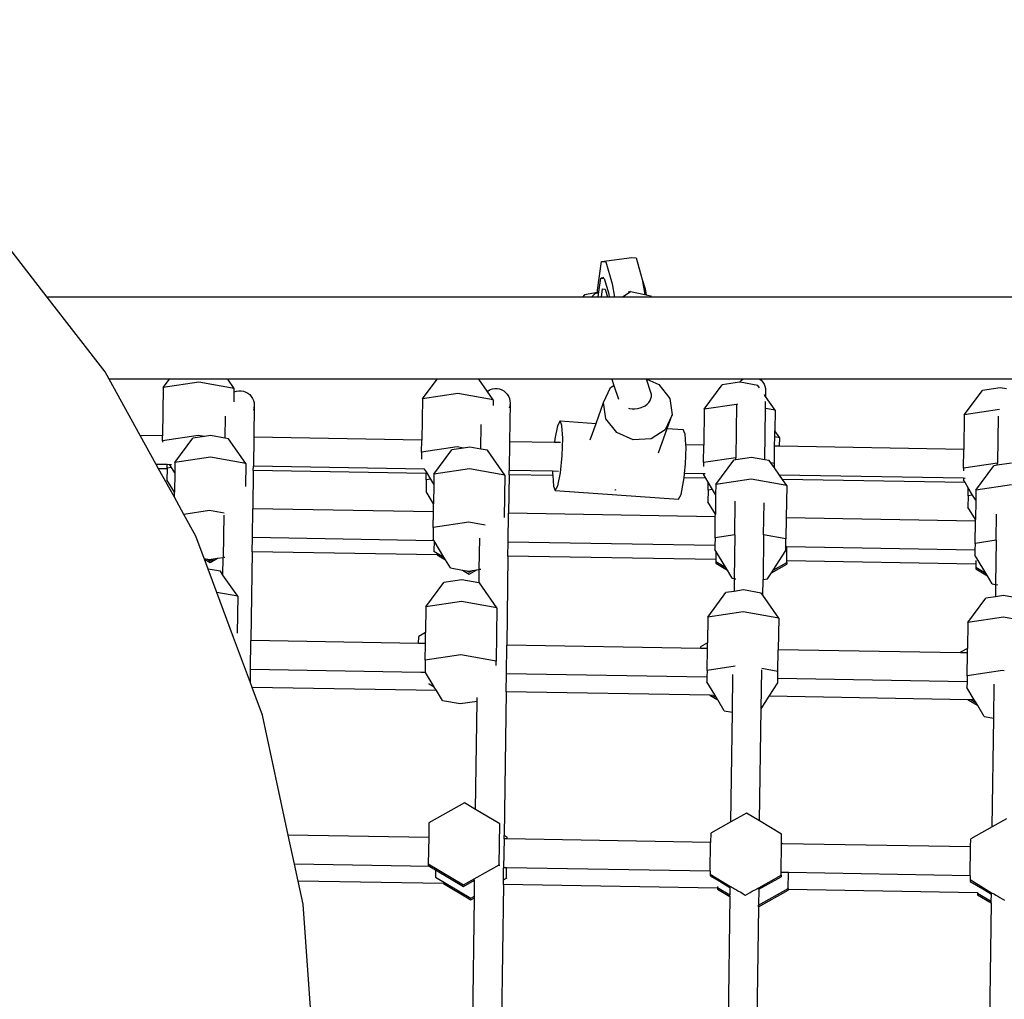
# Model space of a CAD drawing. Units: centimetres. Extents: x 7592 to 11450, y -1194 to 1717.
# Drawn here: x 10027 to 10075, y 588 to 636 of the extents above; entities that cross this region are included whole.
import ezdxf

# ---------------------------------------------------------------- set-up
doc = ezdxf.new("R2010")
doc.units = ezdxf.units.CM
doc.layers.add('VP-DIM', color=7, linetype='Continuous')
doc.layers.add('VP-EQ', color=7, linetype='Continuous', true_color=0x8a3492)
doc.dimstyles.new('Strefa', dxfattribs={"dimtxt": 14, "dimasz": 20, "dimexe": 20, "dimexo": 50, "dimgap": 20, "dimtad": 0, "dimdec": 0, "dimzin": 0, "dimdsep": 46, "dimtxsty": 'Standard', "dimcen": 0.09, "dimadec": 0, "dimazin": 0, "dimtfac": 1, "dimtdec": 4, "dimtofl": 0, "dimtmove": 0, "dimatfit": 3, "dimfxl": 70, "dimfxlon": 1, "dimtolj": 1, "dimtzin": 0, "dimarcsym": 0})

# ---------------------------------------------------------------- blocks, each defined once
blk = doc.blocks.new('*D20')
at = {"layer": 'Defpoints', "color": 0}
for p in [(10975.941, 1666.564), (8572.962, 1024.166), (10975.941, 68.962)]:
    blk.add_point(p, dxfattribs=at)
at = {"layer": 'VP-DIM', "color": 0, "lineweight": -2}
for p, q in [((8572.962, 1566.564), (8572.962, 1716.564)), ((10975.941, 1566.564), (10975.941, 1716.564)), ((8622.962, 1666.564), (9658.015, 1666.564)), ((10925.941, 1666.564), (9873.015, 1666.564))]:
    blk.add_line(p, q, dxfattribs=at)
at = {"layer": 'VP-DIM', "color": 0}
for points in [[(8622.962, 1674.897), (8622.962, 1658.23), (8572.962, 1666.564)], [(10925.941, 1658.23), (10925.941, 1674.897), (10975.941, 1666.564)]]:
    blk.add_solid(points, dxfattribs=at)
at = {"layer": 'VP-DIM', "color": 0, "insert": (9765.515, 1666.564), "char_height": 50, "attachment_point": 5}
blk.add_mtext('\\A1;2403', dxfattribs=at)
blk = doc.blocks.new('*D21')
at = {"layer": 'Defpoints', "color": 0}
for p in [(8729.077, 1179.406), (9170.142, -1194.337), (11399.941, -1194.337)]:
    blk.add_point(p, dxfattribs=at)
at = {"layer": 'VP-DIM', "color": 0, "lineweight": -2}
for p, q in [((11299.941, 1179.406), (11449.941, 1179.406)), ((11399.941, 1129.406), (11399.941, 104.201)), ((11399.941, -1144.337), (11399.941, -119.133)), ((11299.941, -1194.337), (11449.941, -1194.337))]:
    blk.add_line(p, q, dxfattribs=at)
at = {"layer": 'VP-DIM', "color": 0}
for points in [[(11408.274, 1129.406), (11391.608, 1129.406), (11399.941, 1179.406)], [(11391.608, -1144.337), (11408.274, -1144.337), (11399.941, -1194.337)]]:
    blk.add_solid(points, dxfattribs=at)
at = {"layer": 'VP-DIM', "color": 0, "insert": (11399.941, -7.466), "char_height": 50, "attachment_point": 5, "rotation": 90}
blk.add_mtext('\\A1;2374', dxfattribs=at)
blk = doc.blocks.new('*D22')
at = {"layer": 'Defpoints', "color": 0}
for p in [(8799.688, 1008.105), (9193.042, -994.337), (11183.941, -994.337)]:
    blk.add_point(p, dxfattribs=at)
at = {"layer": 'VP-DIM', "color": 0, "lineweight": -2}
for p, q in [((11083.941, 1008.105), (11233.941, 1008.105)), ((11183.941, 958.105), (11183.941, 105.749)), ((11183.941, -944.337), (11183.941, -100.918)), ((11083.941, -994.337), (11233.941, -994.337))]:
    blk.add_line(p, q, dxfattribs=at)
at = {"layer": 'VP-DIM', "color": 0}
for points in [[(11192.274, 958.105), (11175.608, 958.105), (11183.941, 1008.105)], [(11175.608, -944.337), (11192.274, -944.337), (11183.941, -994.337)]]:
    blk.add_solid(points, dxfattribs=at)
at = {"layer": 'VP-DIM', "color": 0, "insert": (11183.941, 2.415), "char_height": 50, "attachment_point": 5, "rotation": 90}
blk.add_mtext('\\A1;2002', dxfattribs=at)
blk = doc.blocks.new('*D23')
at = {"layer": 'Defpoints', "color": 0}
for p in [(10804.591, 1426.202), (8744.313, 953.09), (10804.591, 139.998)]:
    blk.add_point(p, dxfattribs=at)
at = {"layer": 'VP-DIM', "color": 0, "lineweight": -2}
for p, q in [((8744.313, 1326.202), (8744.313, 1476.202)), ((10804.591, 1326.202), (10804.591, 1476.202)), ((8794.313, 1426.202), (9639.841, 1426.202)), ((10754.591, 1426.202), (9846.507, 1426.202))]:
    blk.add_line(p, q, dxfattribs=at)
at = {"layer": 'VP-DIM', "color": 0}
for points in [[(8794.313, 1434.536), (8794.313, 1417.869), (8744.313, 1426.202)], [(10754.591, 1417.869), (10754.591, 1434.536), (10804.591, 1426.202)]]:
    blk.add_solid(points, dxfattribs=at)
at = {"layer": 'VP-DIM', "color": 0, "insert": (9743.174, 1426.202), "char_height": 50, "attachment_point": 5}
blk.add_mtext('\\A1;2060', dxfattribs=at)
blk = doc.blocks.new('1790')
at = {"layer": 'VP-EQ', "color": 0}
for p, q in [((228.022, 618.82), (225.357, 622.256)), ((254.943, 620.544), (256.412, 620.744)), ((256.412, 620.744), (256.62, 620.723)), ((256.62, 620.723), (256.84, 619.969)), ((254.745, 619.156), (254.943, 620.544)), ((254.943, 620.544), (255.151, 620.524)), ((255.151, 620.524), (255.458, 619.468)), ((254.806, 618.955), (254.918, 619.745)), ((254.918, 619.745), (254.927, 619.745)), ((255.065, 619.765), (254.927, 619.745)), ((254.927, 619.745), (255.078, 619.73)), ((255.078, 619.73), (255.297, 618.975)), ((256.84, 619.969), (256.926, 619.667)), ((255.458, 619.468), (255.568, 618.82)), ((256.926, 619.667), (257.05, 618.942)), ((256.926, 619.667), (257.059, 619.215)), ((254.019, 618.82), (228.022, 618.82)), ((230.833, 615.197), (228.022, 618.82)), ((254.126, 618.931), (254.019, 618.82)), ((254.458, 618.82), (254.019, 618.82)), ((254.755, 619.039), (254.126, 618.931)), ((254.615, 618.983), (254.458, 618.82)), ((254.787, 618.822), (254.458, 618.82)), ((254.757, 619.007), (254.615, 618.983)), ((254.755, 619.039), (254.745, 619.156)), ((254.757, 619.007), (254.755, 619.039)), ((254.798, 619.014), (254.757, 619.007)), ((254.787, 618.822), (254.806, 618.955)), ((254.943, 618.82), (254.787, 618.822)), ((254.943, 618.82), (255, 619.223)), ((255.241, 618.82), (254.943, 618.82)), ((255, 619.223), (255.127, 619.211)), ((255.127, 619.211), (255.241, 618.82)), ((255.323, 618.82), (255.241, 618.82)), ((255.297, 618.975), (255.323, 618.82)), ((255.474, 618.82), (255.323, 618.82)), ((255.568, 618.82), (255.474, 618.82)), ((255.951, 618.82), (255.568, 618.82)), ((255.951, 618.82), (256.357, 619.088)), ((257.366, 618.82), (255.951, 618.82)), ((256.357, 619.088), (256.236, 619.067)), ((256.357, 619.088), (257.05, 618.942)), ((257.05, 618.942), (257.107, 618.93)), ((257.059, 619.215), (257.107, 618.93)), ((257.107, 618.93), (257.324, 618.885)), ((257.324, 618.885), (257.366, 618.82)), ((316.998, 618.82), (257.366, 618.82)), ((231.033, 614.836), (230.833, 615.197)), ((233.957, 614.836), (231.033, 614.836)), ((232.539, 612.11), (231.033, 614.836)), ((233.663, 614.439), (233.957, 614.836)), ((235.389, 614.698), (233.663, 614.439)), ((236.796, 614.836), (233.957, 614.836)), ((237.107, 614.391), (235.389, 614.698)), ((237.107, 614.391), (236.796, 614.836)), ((246.957, 614.836), (236.796, 614.836)), ((246.246, 613.877), (246.957, 614.836)), ((248.985, 614.836), (246.957, 614.836)), ((249.396, 614.248), (248.985, 614.836)), ((255.444, 614.836), (248.985, 614.836)), ((255.382, 614.43), (255.545, 614.536)), ((255.444, 614.836), (255.545, 614.536)), ((257.131, 614.836), (255.444, 614.836)), ((255.545, 614.536), (255.554, 614.541)), ((255.545, 614.536), (255.773, 613.858)), ((257.346, 614.197), (257.131, 614.836)), ((257.14, 614.836), (257.131, 614.836)), ((257.14, 614.836), (257.732, 614.573)), ((261.802, 614.836), (257.14, 614.836)), ((257.732, 614.573), (258.259, 613.905)), ((259.934, 613.377), (260.811, 614.56)), ((261.653, 614.686), (260.811, 614.56)), ((261.653, 614.686), (261.67, 614.712)), ((261.674, 614.689), (261.653, 614.686)), ((261.67, 614.712), (261.75, 614.796)), ((262.533, 614.536), (261.674, 614.689)), ((261.75, 614.796), (261.802, 614.836)), ((262.632, 614.836), (261.802, 614.836)), ((262.62, 614.412), (262.533, 614.536)), ((262.632, 614.836), (262.698, 614.783)), ((286, 614.836), (262.632, 614.836)), ((262.698, 614.783), (262.775, 614.697)), ((262.775, 614.697), (262.837, 614.599)), ((262.837, 614.599), (262.882, 614.492)), ((262.882, 614.492), (262.909, 614.38)), ((233.663, 614.439), (233.631, 612.091)), ((237.1, 613.895), (237.105, 614.221)), ((237.105, 614.221), (237.107, 614.391)), ((237.105, 614.221), (237.215, 614.257)), ((237.215, 614.257), (237.33, 614.275)), ((237.33, 614.275), (237.445, 614.273)), ((237.445, 614.273), (237.559, 614.253)), ((237.559, 614.253), (237.668, 614.213)), ((237.668, 614.213), (237.769, 614.157)), ((237.769, 614.157), (237.859, 614.085)), ((237.859, 614.085), (237.936, 613.999)), ((237.936, 613.999), (237.998, 613.901)), ((247.971, 614.135), (246.246, 613.877)), ((249.689, 613.829), (247.971, 614.135)), ((249.396, 614.248), (249.432, 614.276)), ((249.689, 613.829), (249.396, 614.248)), ((249.432, 614.276), (249.535, 614.329)), ((249.535, 614.329), (249.645, 614.365)), ((249.645, 614.365), (249.759, 614.383)), ((249.759, 614.383), (249.875, 614.381)), ((249.875, 614.381), (249.988, 614.36)), ((249.988, 614.36), (250.097, 614.321)), ((250.097, 614.321), (250.198, 614.265)), ((250.198, 614.265), (250.288, 614.193)), ((250.288, 614.193), (250.365, 614.106)), ((250.365, 614.106), (250.427, 614.009)), ((250.427, 614.009), (250.472, 613.902)), ((255.049, 613.71), (255.382, 614.43)), ((257.345, 613.896), (257.367, 613.997)), ((257.367, 614.098), (257.346, 614.197)), ((257.367, 613.997), (257.367, 614.098)), ((262.877, 614.044), (262.858, 614.072)), ((262.893, 614.103), (262.877, 614.044)), ((262.913, 613.993), (262.877, 614.044)), ((262.916, 614.265), (262.905, 614.149)), ((262.909, 614.38), (262.916, 614.265)), ((262.916, 614.265), (262.913, 613.993)), ((263.377, 613.329), (262.913, 613.993)), ((272.562, 613.106), (273.44, 614.289)), ((274.303, 614.418), (273.44, 614.289)), ((274.62, 614.361), (274.303, 614.418)), ((237.097, 613.736), (237.1, 613.895)), ((237.998, 613.901), (238.043, 613.794)), ((238.043, 613.794), (238.07, 613.682)), ((238.078, 613.566), (238.056, 612.016)), ((238.078, 613.566), (238.066, 613.451)), ((238.07, 613.682), (238.078, 613.566)), ((246.246, 613.877), (246.218, 611.876)), ((249.689, 613.829), (249.685, 613.558)), ((250.484, 613.513), (250.466, 613.447)), ((250.472, 613.902), (250.499, 613.79)), ((250.507, 613.674), (250.481, 611.802)), ((250.507, 613.674), (250.496, 613.559)), ((250.499, 613.79), (250.507, 613.674)), ((254.679, 612.685), (255.049, 613.71)), ((255.161, 612.909), (255.049, 613.71)), ((256.824, 613.441), (256.946, 613.488)), ((256.946, 613.488), (257.057, 613.549)), ((257.057, 613.549), (257.155, 613.623)), ((257.155, 613.623), (257.237, 613.707)), ((257.237, 613.707), (257.301, 613.799)), ((257.301, 613.799), (257.345, 613.896)), ((257.327, 613.835), (257.345, 613.896)), ((258.259, 613.905), (258.371, 613.104)), ((261.507, 613.613), (259.934, 613.377)), ((261.507, 613.613), (261.471, 611.024)), ((261.507, 613.613), (261.507, 613.619)), ((261.542, 613.618), (261.507, 613.613)), ((262.903, 613.414), (262.908, 613.636)), ((262.908, 613.636), (262.909, 613.754)), ((236.67, 613.037), (236.655, 611.976)), ((238.054, 613.405), (238.036, 613.339)), ((256.26, 613.427), (256.303, 613.415)), ((256.303, 613.415), (256.431, 613.397)), ((256.431, 613.397), (256.563, 613.395)), ((256.563, 613.395), (256.696, 613.41)), ((256.696, 613.41), (256.824, 613.441)), ((258.371, 613.104), (258.038, 612.384)), ((258.132, 612.443), (258.371, 613.104)), ((259.934, 613.377), (259.91, 611.641)), ((262.87, 610.924), (262.904, 613.396)), ((263.377, 613.329), (262.903, 613.414)), ((262.904, 613.396), (262.903, 613.414)), ((263.377, 613.329), (263.363, 612.331)), ((272.562, 613.106), (272.539, 611.424)), ((274.272, 613.362), (272.562, 613.106)), ((274.2, 613.039), (274.169, 610.763)), ((249.076, 611.443), (249.092, 612.64)), ((252.804, 612.572), (252.683, 611.946)), ((252.929, 612.808), (252.804, 612.572)), ((253.022, 612.591), (252.929, 612.808)), ((252.929, 612.808), (254.679, 612.685)), ((253.06, 611.979), (253.022, 612.591)), ((254.391, 611.886), (254.679, 612.685)), ((255.688, 612.241), (255.161, 612.909)), ((233.631, 612.091), (232.539, 612.11)), ((233.321, 610.697), (232.539, 612.11)), ((235.353, 612.109), (233.627, 611.851)), ((233.627, 611.851), (233.631, 612.091)), ((235.661, 612.054), (235.101, 611.97)), ((235.661, 612.054), (235.353, 612.109)), ((235.963, 612.099), (235.661, 612.054)), ((236.655, 611.976), (235.963, 612.099)), ((256.489, 611.886), (255.688, 612.241)), ((258.038, 612.384), (257.349, 611.938)), ((257.705, 611.257), (258.132, 612.443)), ((258.132, 612.443), (258.916, 612.388)), ((259.01, 612.171), (258.916, 612.388)), ((259.042, 611.656), (259.01, 612.171)), ((263.359, 612.036), (263.363, 612.331)), ((263.6, 611.993), (263.363, 612.331)), ((233.627, 611.851), (233.626, 611.772)), ((234.223, 610.787), (235.101, 611.97)), ((236.822, 611.946), (236.655, 611.976)), ((237.666, 610.739), (236.822, 611.946)), ((238.056, 612.016), (238.036, 610.616)), ((246.218, 611.876), (238.056, 612.016)), ((246.21, 611.289), (246.218, 611.876)), ((250.481, 611.802), (250.461, 610.403)), ((252.664, 611.765), (250.481, 611.802)), ((252.683, 611.946), (252.664, 611.765)), ((252.951, 611.76), (252.664, 611.765)), ((253.033, 611.137), (253.06, 611.979)), ((257.349, 611.938), (256.489, 611.886)), ((259.91, 611.641), (259.042, 611.656)), ((259.048, 611.56), (259.042, 611.656)), ((259.898, 610.789), (259.91, 611.641)), ((263.341, 610.741), (263.353, 611.582)), ((263.353, 611.582), (263.359, 612.036)), ((263.594, 611.578), (263.353, 611.582)), ((263.6, 611.993), (263.359, 612.036)), ((263.594, 611.578), (263.6, 611.993)), ((272.539, 611.424), (263.594, 611.578)), ((246.21, 611.289), (246.205, 610.953)), ((247.935, 611.547), (246.21, 611.289)), ((246.806, 610.225), (247.683, 611.408)), ((248.244, 611.492), (247.683, 611.408)), ((248.244, 611.492), (247.935, 611.547)), ((248.546, 611.537), (248.244, 611.492)), ((249.076, 611.443), (248.546, 611.537)), ((249.405, 611.384), (249.076, 611.443)), ((250.249, 610.177), (249.405, 611.384)), ((252.946, 610.29), (253.033, 611.137)), ((259.02, 610.718), (259.048, 611.56)), ((272.526, 610.517), (272.539, 611.424)), ((233.852, 610.687), (233.321, 610.697)), ((233.436, 610.489), (233.321, 610.697)), ((233.85, 610.515), (233.852, 610.687)), ((233.982, 610.685), (233.852, 610.687)), ((234.065, 610.547), (233.982, 610.685)), ((234.069, 610.684), (233.982, 610.685)), ((234.223, 610.787), (234.216, 610.296)), ((235.949, 611.046), (234.223, 610.787)), ((237.666, 610.739), (235.949, 611.046)), ((237.666, 610.739), (237.651, 609.622)), ((258.973, 610.257), (259.02, 610.718)), ((259.898, 610.789), (259.895, 610.598)), ((261.471, 611.024), (259.898, 610.789)), ((260.494, 609.725), (261.371, 610.908)), ((261.47, 610.923), (261.371, 610.908)), ((262.234, 611.037), (261.47, 610.923)), ((261.47, 610.923), (261.471, 611.024)), ((261.481, 611.026), (261.471, 611.024)), ((262.87, 610.924), (262.234, 611.037)), ((263.093, 610.884), (262.87, 610.924)), ((263.172, 610.771), (263.093, 610.884)), ((263.341, 610.741), (263.172, 610.771)), ((263.338, 610.533), (263.172, 610.771)), ((263.338, 610.533), (263.341, 610.741)), ((274.169, 610.763), (272.526, 610.517)), ((273.122, 609.454), (274, 610.637)), ((274.167, 610.662), (274, 610.637)), ((274.862, 610.766), (274.167, 610.662)), ((274.167, 610.662), (274.169, 610.763)), ((274.178, 610.765), (274.169, 610.763)), ((233.849, 610.482), (233.436, 610.489)), ((234.2, 609.107), (233.436, 610.489)), ((233.849, 610.482), (233.842, 609.95)), ((233.85, 610.515), (233.849, 610.482)), ((234.065, 610.547), (233.85, 610.515)), ((234.216, 610.296), (234.065, 610.547)), ((234.216, 610.296), (234.203, 609.351)), ((238.033, 610.41), (238.007, 608.546)), ((238.033, 610.41), (238.024, 610.41)), ((238.036, 610.616), (238.027, 610.616)), ((238.033, 610.41), (238.036, 610.616)), ((246.437, 610.266), (238.033, 610.41)), ((246.353, 610.473), (238.036, 610.616)), ((246.353, 610.473), (246.349, 610.48)), ((246.438, 610.333), (246.353, 610.473)), ((246.432, 609.952), (246.437, 610.266)), ((246.437, 610.266), (246.438, 610.333)), ((246.648, 609.985), (246.438, 610.333)), ((246.806, 610.225), (246.799, 609.734)), ((248.531, 610.483), (246.806, 610.225)), ((250.249, 610.177), (248.531, 610.483)), ((250.249, 610.177), (250.22, 608.12)), ((250.458, 610.197), (250.432, 608.333)), ((250.458, 610.197), (250.449, 610.197)), ((250.461, 610.403), (250.452, 610.403)), ((250.458, 610.197), (250.461, 610.403)), ((252.575, 610.161), (250.458, 610.197)), ((252.572, 610.366), (250.461, 610.403)), ((252.572, 610.366), (252.569, 610.257)), ((252.569, 610.257), (252.575, 610.161)), ((252.855, 610.362), (252.572, 610.366)), ((252.575, 610.161), (252.607, 609.646)), ((252.825, 609.665), (252.946, 610.29)), ((258.952, 610.051), (258.973, 610.257)), ((259.89, 610.241), (258.973, 610.257)), ((259.89, 610.241), (259.89, 610.224)), ((259.978, 610.239), (259.89, 610.241)), ((260.005, 610.033), (259.89, 610.224)), ((263.587, 610.178), (263.338, 610.533)), ((272.519, 610.024), (263.587, 610.178)), ((263.733, 609.969), (263.587, 610.178)), ((272.526, 610.517), (272.525, 610.392)), ((234.203, 609.351), (233.842, 609.95)), ((246.432, 609.952), (246.425, 609.388)), ((246.648, 609.985), (246.432, 609.952)), ((246.799, 609.734), (246.648, 609.985)), ((246.799, 609.734), (246.786, 608.789)), ((252.701, 609.429), (252.825, 609.665)), ((258.812, 609.245), (258.934, 609.87)), ((258.934, 609.87), (258.952, 610.051)), ((260.005, 610.033), (258.952, 610.051)), ((260.126, 609.833), (260.005, 610.033)), ((260.12, 609.453), (260.126, 609.833)), ((260.336, 609.485), (260.126, 609.833)), ((260.494, 609.725), (260.487, 609.234)), ((262.219, 609.984), (260.494, 609.725)), ((263.937, 609.677), (262.219, 609.984)), ((272.6, 609.817), (263.733, 609.969)), ((263.937, 609.677), (263.733, 609.969)), ((263.937, 609.677), (263.915, 608.101)), ((272.519, 610.024), (272.518, 609.953)), ((272.6, 609.817), (272.518, 609.953)), ((272.612, 610.023), (272.519, 610.024)), ((272.754, 609.562), (272.6, 609.817)), ((274.848, 609.712), (273.122, 609.454)), ((234.2, 609.107), (234.203, 609.351)), ((246.786, 608.789), (246.425, 609.388)), ((252.607, 609.646), (252.701, 609.429)), ((252.701, 609.429), (258.688, 609.009)), ((255.612, 609.457), (255.602, 609.462)), ((255.642, 609.459), (255.612, 609.457)), ((258.688, 609.009), (258.812, 609.245)), ((260.12, 609.453), (260.113, 608.888)), ((260.336, 609.485), (260.12, 609.453)), ((260.487, 609.234), (260.336, 609.485)), ((260.487, 609.234), (260.474, 608.289)), ((272.749, 609.181), (272.754, 609.562)), ((272.964, 609.213), (272.749, 609.181)), ((272.964, 609.213), (272.754, 609.562)), ((273.115, 608.963), (272.964, 609.213)), ((273.122, 609.454), (273.115, 608.963)), ((234.662, 608.27), (234.2, 609.107)), ((246.78, 608.395), (246.786, 608.789)), ((260.474, 608.289), (260.113, 608.888)), ((261.419, 607.281), (261.442, 608.915)), ((262.819, 607.282), (262.841, 608.832)), ((272.749, 609.181), (272.741, 608.617)), ((273.115, 608.963), (273.102, 608.018)), ((235.913, 608.457), (234.662, 608.27)), ((235.242, 607.222), (234.662, 608.27)), ((236.614, 608.332), (235.913, 608.457)), ((236.603, 608.242), (236.574, 606.189)), ((237.988, 607.146), (238.007, 608.546)), ((246.78, 608.395), (238.007, 608.546)), ((246.77, 607.637), (246.78, 608.395)), ((250.413, 606.933), (250.432, 608.333)), ((260.472, 608.16), (250.432, 608.333)), ((260.472, 608.16), (260.474, 608.289)), ((273.102, 608.018), (272.741, 608.617)), ((274.116, 607.02), (274.134, 608.292)), ((248.495, 607.895), (246.77, 607.637)), ((249.296, 607.752), (248.495, 607.895)), ((260.457, 607.137), (260.472, 608.16)), ((263.915, 608.101), (263.901, 607.089)), ((273.101, 607.944), (263.915, 608.101)), ((273.086, 606.865), (273.101, 607.944)), ((273.101, 607.944), (273.102, 608.018)), ((246.77, 607.637), (246.762, 607.072)), ((261.419, 607.281), (260.457, 607.137)), ((261.419, 607.281), (261.389, 605.159)), ((261.428, 607.282), (261.419, 607.281)), ((262.819, 607.282), (262.789, 605.119)), ((263.901, 607.089), (262.819, 607.282)), ((235.649, 606.126), (235.242, 607.222)), ((237.978, 606.463), (237.988, 607.146)), ((246.808, 606.994), (237.988, 607.146)), ((246.808, 606.994), (246.762, 607.072)), ((246.816, 606.982), (246.808, 606.994)), ((246.816, 606.982), (246.809, 606.482)), ((247.291, 606.194), (246.816, 606.982)), ((249.015, 607.12), (248.994, 605.603)), ((250.403, 606.25), (250.413, 606.933)), ((260.452, 606.761), (250.413, 606.933)), ((260.457, 607.137), (260.452, 606.761)), ((263.895, 606.701), (263.901, 607.089)), ((273.086, 606.865), (273.082, 606.544)), ((274.116, 607.02), (273.086, 606.865)), ((274.116, 607.02), (274.086, 604.875)), ((274.126, 607.021), (274.116, 607.02)), ((237.978, 606.463), (237.918, 602.146)), ((246.956, 606.309), (237.978, 606.463)), ((246.809, 606.482), (246.808, 606.461)), ((246.809, 606.482), (247.291, 606.194)), ((260.452, 606.761), (260.45, 606.572)), ((260.504, 606.483), (260.45, 606.572)), ((260.504, 606.483), (260.498, 606.077)), ((260.979, 605.694), (260.504, 606.483)), ((263.276, 605.563), (263.893, 606.524)), ((263.893, 606.524), (263.895, 606.701)), ((263.95, 606.701), (263.895, 606.701)), ((263.941, 606.018), (263.95, 606.701)), ((273.082, 606.544), (263.95, 606.701)), ((273.082, 606.544), (273.078, 606.301)), ((235.649, 606.126), (235.815, 606.097)), ((235.657, 606.106), (235.649, 606.126)), ((235.657, 606.106), (235.933, 605.942)), ((235.838, 605.619), (235.657, 606.106)), ((235.815, 606.097), (235.934, 606.026)), ((235.815, 606.097), (235.879, 606.085)), ((235.879, 606.085), (236.099, 606.118)), ((235.933, 605.942), (236.303, 606.149)), ((235.934, 606.026), (236.099, 606.118)), ((236.099, 606.118), (236.303, 606.149)), ((236.303, 606.149), (236.574, 606.189)), ((236.562, 605.329), (236.574, 606.189)), ((236.574, 606.189), (236.584, 606.191)), ((236.612, 606.195), (236.659, 606.202)), ((246.956, 606.309), (247.371, 606.062)), ((247.044, 606.307), (246.956, 606.309)), ((247.371, 606.062), (247.291, 606.194)), ((247.603, 605.676), (247.371, 606.062)), ((250.403, 606.25), (250.343, 601.933)), ((260.498, 606.077), (250.403, 606.25)), ((260.497, 605.982), (260.495, 605.898)), ((260.495, 605.898), (261.059, 605.562)), ((260.498, 606.077), (260.497, 605.982)), ((260.497, 605.982), (260.979, 605.694)), ((263.193, 605.433), (263.939, 605.85)), ((263.276, 605.563), (263.94, 605.934)), ((263.94, 605.934), (263.939, 605.85)), ((263.94, 605.934), (263.941, 606.018)), ((273.127, 605.86), (263.941, 606.018)), ((273.19, 606.116), (273.078, 606.301)), ((273.127, 605.86), (273.125, 605.71)), ((273.13, 606.037), (273.127, 605.86)), ((273.607, 605.423), (273.19, 606.116)), ((236.434, 605.513), (235.838, 605.619)), ((236.259, 604.488), (235.838, 605.619)), ((236.562, 605.329), (236.434, 605.513)), ((247.603, 605.676), (248.195, 605.571)), ((248.195, 605.571), (248.515, 605.38)), ((248.195, 605.571), (248.398, 605.535)), ((248.398, 605.535), (248.516, 605.464)), ((248.398, 605.535), (248.462, 605.523)), ((248.462, 605.523), (248.681, 605.556)), ((248.515, 605.38), (248.885, 605.587)), ((248.516, 605.464), (248.681, 605.556)), ((248.681, 605.556), (248.885, 605.587)), ((248.885, 605.587), (248.994, 605.603)), ((248.994, 605.603), (248.985, 604.956)), ((248.994, 605.603), (249.004, 605.604)), ((249.032, 605.609), (249.079, 605.616)), ((261.059, 605.562), (260.979, 605.694)), ((261.291, 605.177), (261.059, 605.562)), ((263.013, 605.153), (263.193, 605.433)), ((263.193, 605.433), (263.276, 605.563)), ((273.125, 605.71), (273.124, 605.626)), ((273.124, 605.626), (273.687, 605.291)), ((273.125, 605.71), (273.607, 605.423)), ((273.687, 605.291), (273.607, 605.423)), ((237.278, 604.306), (236.562, 605.329)), ((246.417, 603.792), (247.295, 604.975)), ((248.158, 605.104), (247.295, 604.975)), ((248.985, 604.956), (248.158, 605.104)), ((249.017, 604.951), (248.985, 604.956)), ((249.861, 603.744), (249.017, 604.951)), ((261.291, 605.177), (261.389, 605.159)), ((261.389, 605.159), (261.38, 604.535)), ((261.389, 605.159), (261.399, 605.157)), ((261.427, 605.152), (261.473, 605.144)), ((262.778, 604.346), (262.789, 605.119)), ((262.789, 605.119), (263.013, 605.153)), ((273.92, 604.905), (273.687, 605.291)), ((273.92, 604.905), (274.086, 604.875)), ((237.278, 604.306), (236.259, 604.488)), ((237.076, 602.291), (236.259, 604.488)), ((260.105, 603.292), (260.983, 604.475)), ((261.38, 604.535), (260.983, 604.475)), ((261.846, 604.604), (261.38, 604.535)), ((262.704, 604.451), (261.846, 604.604)), ((262.778, 604.346), (262.704, 604.451)), ((274.086, 604.875), (274.078, 604.273)), ((274.086, 604.875), (274.096, 604.874)), ((274.124, 604.869), (274.171, 604.86)), ((237.278, 604.306), (237.253, 602.501)), ((248.143, 604.05), (246.417, 603.792)), ((249.861, 603.744), (248.143, 604.05)), ((263.549, 603.244), (262.778, 604.346)), ((272.734, 603.021), (273.611, 604.204)), ((274.078, 604.273), (273.611, 604.204)), ((274.474, 604.333), (274.078, 604.273)), ((275.333, 604.18), (274.474, 604.333)), ((246.417, 603.792), (246.4, 602.537)), ((249.861, 603.744), (249.824, 601.156)), ((261.831, 603.551), (260.105, 603.292)), ((263.549, 603.244), (261.831, 603.551)), ((260.105, 603.292), (260.088, 602.037)), ((263.549, 603.244), (263.527, 601.707)), ((272.734, 603.021), (272.716, 601.766)), ((274.46, 603.279), (272.734, 603.021)), ((276.177, 602.973), (274.46, 603.279)), ((246.4, 602.537), (246.067, 602.351)), ((246.392, 602.001), (246.4, 602.537)), ((237.89, 600.106), (237.076, 602.291)), ((237.899, 600.746), (237.918, 602.146)), ((246.062, 602.007), (237.918, 602.146)), ((246.062, 602.007), (246.067, 602.351)), ((260.088, 602.037), (259.755, 601.851)), ((260.084, 601.766), (260.088, 602.037)), ((246.392, 602.001), (246.062, 602.007)), ((246.381, 601.204), (246.392, 602.001)), ((250.323, 600.533), (250.343, 601.933)), ((259.754, 601.772), (250.343, 601.933)), ((259.755, 601.851), (259.754, 601.772)), ((260.084, 601.766), (259.754, 601.772)), ((260.069, 600.704), (260.084, 601.766)), ((263.512, 600.656), (263.527, 601.707)), ((272.383, 601.555), (263.527, 601.707)), ((272.716, 601.766), (272.383, 601.58)), ((272.383, 601.58), (272.383, 601.555)), ((272.713, 601.55), (272.383, 601.555)), ((272.698, 600.432), (272.713, 601.55)), ((272.713, 601.55), (272.716, 601.766)), ((246.381, 601.204), (246.373, 600.639)), ((248.107, 601.462), (246.381, 601.204)), ((249.824, 601.156), (248.107, 601.462)), ((249.822, 600.942), (249.824, 601.156)), ((237.89, 600.106), (237.899, 600.746)), ((246.173, 600.604), (237.899, 600.746)), ((246.397, 600.601), (246.173, 600.604)), ((246.397, 600.601), (246.373, 600.639)), ((246.82, 599.898), (246.397, 600.601)), ((260.069, 600.704), (260.065, 600.366)), ((261.442, 600.909), (260.069, 600.704)), ((262.701, 598.839), (262.727, 600.726)), ((263.512, 600.656), (262.724, 600.796)), ((263.508, 600.307), (263.512, 600.656)), ((274.423, 600.691), (272.698, 600.432)), ((274.498, 600.677), (274.423, 600.691)), ((237.976, 599.873), (237.89, 600.106)), ((250.311, 599.662), (250.323, 600.533)), ((260.065, 600.366), (250.323, 600.533)), ((260.065, 600.366), (260.061, 600.139)), ((260.44, 599.512), (260.061, 600.139)), ((261.299, 598.673), (261.324, 600.502)), ((263.505, 600.091), (263.508, 600.307)), ((272.694, 600.15), (263.508, 600.307)), ((272.694, 600.15), (272.69, 599.868)), ((272.698, 600.432), (272.694, 600.15)), ((246.928, 599.72), (237.976, 599.873)), ((238.476, 598.53), (237.976, 599.873)), ((246.536, 600.068), (246.577, 600.042)), ((246.577, 600.042), (246.73, 599.949)), ((246.73, 599.949), (246.82, 599.898)), ((246.825, 599.89), (246.82, 599.898)), ((246.928, 599.72), (246.825, 599.89)), ((247.215, 599.243), (246.928, 599.72)), ((250.311, 599.662), (250.214, 592.691)), ((260.209, 599.492), (250.311, 599.662)), ((263.089, 599.443), (263.505, 600.091)), ((273.049, 599.272), (272.69, 599.868)), ((273.996, 598.389), (274.019, 600.031)), ((247.215, 599.243), (248.074, 599.09)), ((248.074, 599.09), (248.905, 599.215)), ((248.831, 593.954), (248.905, 599.215)), ((248.905, 599.215), (248.907, 599.386)), ((260.209, 599.492), (260.588, 599.266)), ((260.351, 599.49), (260.209, 599.492)), ((260.343, 599.497), (260.351, 599.49)), ((260.351, 599.49), (260.508, 599.399)), ((260.508, 599.399), (260.44, 599.512)), ((260.588, 599.266), (260.508, 599.399)), ((260.903, 598.744), (260.588, 599.266)), ((262.701, 598.839), (263.089, 599.443)), ((272.742, 599.277), (263.089, 599.443)), ((272.742, 599.277), (273.216, 598.995)), ((272.889, 599.275), (272.742, 599.277)), ((272.889, 599.275), (273.136, 599.127)), ((273.049, 599.272), (272.889, 599.275)), ((273.136, 599.127), (273.049, 599.272)), ((260.903, 598.744), (261.299, 598.673)), ((261.224, 593.348), (261.299, 598.673)), ((262.625, 593.392), (262.701, 598.839)), ((273.216, 598.995), (273.136, 599.127)), ((273.531, 598.472), (273.216, 598.995)), ((239.73, 592.701), (238.476, 598.53)), ((273.531, 598.472), (273.996, 598.389)), ((273.922, 593.115), (273.996, 598.389)), ((248.297, 594.273), (246.562, 593.303)), ((248.831, 593.954), (248.297, 594.273)), ((250.005, 593.255), (248.831, 593.954)), ((261.985, 593.773), (261.224, 593.348)), ((262.625, 593.392), (261.985, 593.773)), ((274.614, 593.502), (273.922, 593.115)), ((246.562, 593.303), (246.551, 592.584)), ((249.977, 591.268), (250.005, 593.255)), ((261.224, 593.348), (260.249, 592.803)), ((263.693, 592.755), (262.625, 593.392)), ((273.922, 593.115), (272.878, 592.532)), ((246.551, 592.584), (239.73, 592.701)), ((240.032, 591.296), (239.73, 592.701)), ((246.551, 592.584), (246.534, 591.316)), ((250.212, 592.522), (250.192, 591.122)), ((250.212, 592.522), (250.214, 592.691)), ((250.355, 592.519), (250.212, 592.522)), ((250.356, 592.606), (250.214, 592.691)), ((250.355, 592.519), (250.356, 592.606)), ((260.243, 592.35), (250.355, 592.519)), ((260.249, 592.803), (260.243, 592.35)), ((263.687, 592.32), (263.693, 592.755)), ((272.872, 592.132), (272.878, 592.532)), ((260.224, 590.95), (260.243, 592.35)), ((263.667, 590.891), (263.686, 592.291)), ((263.686, 592.291), (263.687, 592.32)), ((263.737, 592.29), (263.686, 592.291)), ((263.737, 592.29), (263.687, 592.32)), ((272.872, 592.132), (263.737, 592.29)), ((272.853, 590.733), (272.872, 592.132)), ((246.614, 591.183), (240.032, 591.296)), ((240.208, 590.478), (240.032, 591.296)), ((246.534, 591.316), (246.533, 591.232)), ((246.533, 591.232), (246.614, 591.183)), ((246.534, 591.316), (248.241, 590.298)), ((246.614, 591.183), (246.89, 591.019)), ((246.89, 591.019), (246.885, 590.666)), ((246.89, 591.019), (248.24, 590.214)), ((248.241, 590.298), (249.977, 591.268)), ((249.977, 591.268), (249.976, 591.212)), ((250.184, 590.538), (250.192, 591.122)), ((250.336, 591.119), (250.192, 591.122)), ((250.329, 590.619), (250.336, 591.119)), ((260.224, 590.95), (250.336, 591.119)), ((246.885, 590.666), (246.885, 590.659)), ((246.885, 590.666), (248.593, 589.649)), ((248.784, 590.518), (248.784, 590.537)), ((250.184, 590.538), (250.329, 590.619)), ((250.184, 590.514), (250.184, 590.538)), ((250.329, 590.619), (250.328, 590.596)), ((260.222, 590.816), (260.221, 590.732)), ((260.221, 590.732), (260.75, 590.416)), ((260.224, 590.95), (260.222, 590.816)), ((260.222, 590.816), (261.181, 590.223)), ((262.579, 590.078), (263.664, 590.684)), ((262.58, 590.141), (263.665, 590.768)), ((263.665, 590.768), (263.664, 590.684)), ((263.665, 590.768), (263.667, 590.891)), ((264.027, 590.885), (263.667, 590.891)), ((264.017, 590.119), (264.027, 590.885)), ((272.853, 590.733), (264.027, 590.885)), ((272.85, 590.545), (272.849, 590.461)), ((272.853, 590.733), (272.85, 590.545)), ((272.85, 590.545), (273.877, 589.91)), ((247.263, 590.357), (240.208, 590.478)), ((240.452, 589.348), (240.208, 590.478)), ((247.263, 590.357), (248.592, 589.565)), ((247.365, 590.356), (247.263, 590.357)), ((248.24, 590.214), (248.784, 590.518)), ((248.773, 589.75), (248.784, 590.518)), ((250.181, 590.307), (250.064, 581.978)), ((250.181, 590.307), (250.184, 590.514)), ((260.573, 590.129), (250.181, 590.307)), ((260.573, 590.129), (260.572, 590.083)), ((260.572, 590.083), (261.174, 589.725)), ((260.574, 590.217), (260.573, 590.167)), ((260.573, 590.167), (261.175, 589.809)), ((260.623, 590.128), (260.573, 590.129)), ((260.75, 590.416), (261.18, 590.161)), ((261.18, 590.161), (261.175, 589.809)), ((261.18, 590.161), (261.181, 590.223)), ((261.181, 590.223), (261.19, 590.22)), ((261.19, 590.22), (261.218, 590.207)), ((261.218, 590.207), (261.264, 590.182)), ((261.264, 590.182), (261.327, 590.148)), ((261.327, 590.148), (261.361, 590.129)), ((261.361, 590.129), (261.405, 590.104)), ((261.405, 590.104), (261.495, 590.052)), ((262.352, 590.028), (262.431, 590.07)), ((262.431, 590.07), (262.47, 590.09)), ((262.47, 590.09), (262.495, 590.103)), ((262.495, 590.103), (262.541, 590.126)), ((262.541, 590.126), (262.57, 590.139)), ((262.568, 589.31), (264.017, 590.119)), ((262.579, 590.078), (262.568, 589.31)), ((262.57, 590.139), (262.58, 590.141)), ((262.579, 590.078), (262.58, 590.141)), ((264.016, 590.07), (263.972, 590.071)), ((264.016, 590.07), (264.015, 590.035)), ((264.017, 590.119), (264.016, 590.101)), ((273.202, 589.913), (264.016, 590.07)), ((272.849, 590.461), (273.466, 590.093)), ((273.466, 590.093), (273.877, 589.848)), ((248.592, 589.565), (248.772, 589.666)), ((248.593, 589.649), (248.773, 589.75)), ((248.675, 582.736), (248.772, 589.666)), ((248.772, 589.666), (248.773, 589.75)), ((261.174, 589.725), (261.08, 583)), ((261.174, 589.725), (261.175, 589.809)), ((261.495, 590.052), (261.596, 589.994)), ((261.596, 589.994), (261.705, 589.931)), ((261.705, 589.931), (261.818, 589.864)), ((261.818, 589.864), (261.929, 589.798)), ((261.929, 589.798), (261.933, 589.8)), ((261.933, 589.8), (262.047, 589.863)), ((262.047, 589.863), (262.158, 589.923)), ((262.158, 589.923), (262.26, 589.979)), ((262.26, 589.979), (262.352, 590.028)), ((262.567, 589.226), (264.015, 590.035)), ((273.202, 589.895), (273.201, 589.812)), ((273.201, 589.812), (273.871, 589.413)), ((273.202, 589.925), (273.202, 589.913)), ((273.202, 589.913), (273.202, 589.895)), ((273.202, 589.895), (273.872, 589.497)), ((273.872, 589.497), (273.877, 589.848)), ((273.877, 589.91), (273.887, 589.907)), ((273.877, 589.848), (273.877, 589.91)), ((273.887, 589.907), (273.915, 589.894)), ((273.915, 589.894), (273.961, 589.869)), ((273.961, 589.869), (274.024, 589.835)), ((274.024, 589.835), (274.102, 589.791)), ((274.102, 589.791), (274.192, 589.74)), ((274.192, 589.74), (274.293, 589.681)), ((274.293, 589.681), (274.402, 589.618)), ((274.402, 589.618), (274.515, 589.552)), ((240.96, 582.134), (240.452, 589.348)), ((262.567, 589.226), (262.463, 581.765)), ((262.567, 589.226), (262.568, 589.31)), ((273.871, 589.413), (273.777, 582.688)), ((273.871, 589.413), (273.872, 589.497))]:
    blk.add_line(p, q, dxfattribs=at)
blk = doc.blocks.new('17902 2d')
at = {"layer": 'VP-EQ', "color": 0}
blk.add_blockref('1790', (9800.295, 3.257), dxfattribs=at)

msp = doc.modelspace()

# ---------------------------------------------------------------- block references
at = {"layer": 'VP-EQ', "color": 0}
msp.add_blockref('17902 2d', (0, 0), dxfattribs=at)

# ---------------------------------------------------------------- dimensions: what is measured, and where the dimension line sits
at = {"layer": 'VP-DIM', "color": 0}
for base, p1, p2, picture, middle in [((10975.941, 1666.564), (8572.962, 1024.166), (10975.941, 68.962), '*D20', (9765.515, 1666.564)), ((10804.591, 1426.202), (8744.313, 953.09), (10804.591, 139.998), '*D23', (9743.174, 1426.202))]:
    dim = msp.add_linear_dim(base=base, p1=p1, p2=p2, dimstyle='Strefa', override={"dimtxt": 50, "dimasz": 50, "dimexe": 50, "dimexo": 80, "dimfxl": 100}, dxfattribs=at)
    dim.commit()
    dim.dimension.update_dxf_attribs({"geometry": picture, "text_midpoint": middle, "dimtype": 160})
for base, p1, p2, picture, middle in [((11399.941, -1194.337), (8729.077, 1179.406), (9170.142, -1194.337), '*D21', (11399.941, -7.466)), ((11183.941, -994.337), (8799.688, 1008.105), (9193.042, -994.337), '*D22', (11183.941, 2.415))]:
    dim = msp.add_linear_dim(base=base, p1=p1, p2=p2, angle=90, dimstyle='Strefa', override={"dimtxt": 50, "dimasz": 50, "dimexe": 50, "dimexo": 80, "dimfxl": 100}, dxfattribs=at)
    dim.commit()
    dim.dimension.update_dxf_attribs({"geometry": picture, "text_midpoint": middle, "dimtype": 160})

doc.saveas('drawing.dxf')
